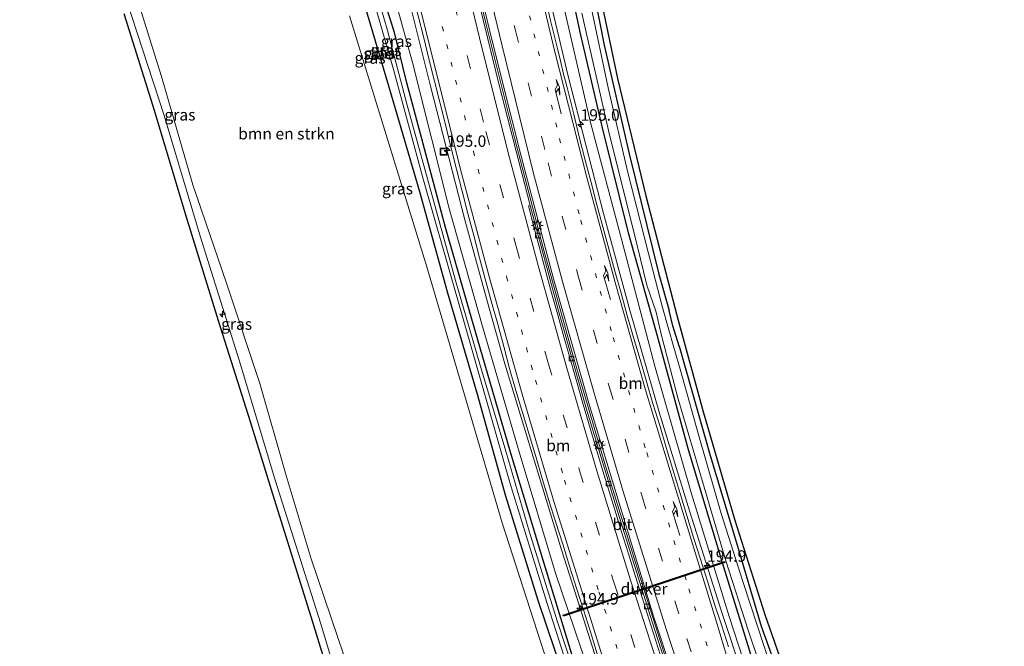
# Model space of a CAD drawing. Units: metres. Extents: x 229997 to 240000, y 574998 to 581253.
# Drawn here: x 235571 to 235786, y 575659 to 575795 of the extents above; entities that cross this region are included whole.
import ezdxf
from ezdxf.enums import TextEntityAlignment as Align

# ---------------------------------------------------------------- set-up
doc = ezdxf.new("R2010")
doc.units = ezdxf.units.M
doc.linetypes.add('VW-1-3_STREEP', pattern=[4, 1, -3])
doc.linetypes.add('VW-3-9_STREEP', pattern=[12, 3, -9])
doc.layers.get('0').update_dxf_attribs({"lineweight": 25})
for name, color, linetype, lineweight in [('B-ME-AL-OVERIG-S-B1', 7, 'Continuous', 18), ('B-ME-AM-KILOMETR-S-B1', 7, 'Continuous', 18), ('B-ME-BV-GELEIDECONSTRUCTIE-BARRIER-L-B1', 213, 'BV-STEPBARRIER', 18), ('B-ME-BV-GELEIDECONSTRUCTIE-GELEIDERAIL-L-B1', 213, 'BV-GELEIDERAIL', 18), ('B-ME-GR-BOMENSTRUIKEN-GV-B6', 93, 'Continuous', 18), ('B-ME-GW-INSTEEKWATERGANG-L-B1', 10, 'Continuous', 25), ('B-ME-GW-KRUINLIJN-L-B1', 93, 'Continuous', 18), ('B-ME-IE-GRASLAND-GV-B6', 93, 'Continuous', 18), ('B-ME-IE-INRICHTINGSELEMENT-S-B1', 253, 'Continuous', 18), ('B-ME-IE-MEUBILAIR_WEGMEUBILAIR-LICHTMAST-S-B1', 8, 'Continuous', 18), ('B-ME-KG-KADASTRAAL-OPNAMEDTMGRENS-L-B1', 10, 'Continuous', 25), ('B-ME-KW-DUIKER-GV-B6', 10, 'Continuous', 25), ('B-ME-OG-WATER-GV-B6', 153, 'Continuous', 18), ('B-ME-VH-VERH_SOORT-BETON-OVERIG-GV-B6', 8, 'IE-TERREINAFSCHEIDING-NATUURLIJK-HOUTWAL', 18), ('B-ME-VH-VERH_SOORT-BITUMEN-GV-B6', 8, 'IE-TERREINAFSCHEIDING-NATUURLIJK-HOUTWAL', 18), ('B-ME-VV-KOLK-S-B1', 8, 'Continuous', 18), ('B-ME-VW-MARKERING-13STREEP-045-L-B1', 255, 'VW-1-3_STREEP', 18), ('B-ME-VW-MARKERING-39STREEP-015-L-B1', 255, 'VW-3-9_STREEP', 18), ('B-ME-VW-MARKERING-PIJLRE750-S-B1', 7, 'Continuous', 18), ('B-ME-VW-MARKERING-STREEP-015-L-B1', 7, 'Continuous', 18)]:
    doc.layers.add(name, color=color, linetype=linetype, lineweight=lineweight)
doc.styles.add('NLCS-ISO', font='NLCS-ISO.TTF')
doc.linetypes.add('BV-GELEIDERAIL', pattern='A,10,-3,[108,NLCS.SHX,S=1,R=0,X=0,Y=0],-3', length=16)
doc.linetypes.add('BV-STEPBARRIER', pattern='A,1,-1,[16,NLCS.SHX,S=1,R=0,X=-1,Y=0],1', length=3)
doc.linetypes.add('IE-TERREINAFSCHEIDING-NATUURLIJK-HOUTWAL', pattern='A,7,-1.5,[67,NLCS.SHX,S=0.75,R=45,X=0,Y=0],-1.5,7,-1.5,[70,NLCS.SHX,S=0.75,R=0,X=0,Y=0],-1.5', length=20)

# ---------------------------------------------------------------- blocks, each defined once
blk = doc.blocks.new('put')
for p, q in [((0.75, 0.75), (-0.75, 0.75)), ((-0.75, 0.75), (-0.75, -0.75)), ((0.75, -0.75), (0.75, 0.75)), ((-0.75, -0.75), (0.75, -0.75))]:
    blk.add_line(p, q)
blk.add_lwpolyline([(-0.625, 0.625), (0.625, 0.625), (0.625, -0.625), (-0.625, -0.625)], close=True)
blk = doc.blocks.new('hecto')
for p, q in [((0, 0.625), (-0.625, 0)), ((0, -0.625), (0, 0.625)), ((-0.625, 0), (0.625, 0)), ((0.625, 0), (0, -0.625))]:
    blk.add_line(p, q)
blk = doc.blocks.new('kolk')
blk.add_lwpolyline([(-0.5, -0.5), (0.5, -0.5), (0.5, 0.5), (-0.5, 0.5)], close=True)
blk = doc.blocks.new('lantaarnpaal')
for p, q in [((-0.75, 0), (-1.25, 0)), ((-0.88, 0.88), (-0.53, 0.53)), ((0, 0.75), (0, 1.25)), ((0.53, 0.53), (0.88, 0.88)), ((0.75, 0), (1.25, 0)), ((-0.53, -0.53), (-0.88, -0.88)), ((0, -0.75), (0, -1.25)), ((0.53, -0.53), (0.88, -0.88))]:
    blk.add_line(p, q)
blk.add_circle((0, 0), 0.75)
blk = doc.blocks.new('pijlr')
for p, q in [((0, 0, 0.1), (5.45, 0, 0.1)), ((5.45, -0.75, 0.1), (4.7, 0, 0.1)), ((6.2, -0.75, 0.1), (5.45, 0, 0.1)), ((4, -0.75, 0.1), (5.45, -0.75, 0.1)), ((5.7, -1.05, 0.1), (4, -0.75, 0.1)), ((7.5, -0.75, 0.1), (5.7, -1.05, 0.1)), ((7.5, -0.75, 0.1), (6.2, -0.75, 0.1))]:
    blk.add_line(p, q)

msp = doc.modelspace()

# ---------------------------------------------------------------- linework, layer by layer
at = {"layer": 'B-ME-BV-GELEIDECONSTRUCTIE-BARRIER-L-B1'}
msp.add_polyline3d([(235626.45, 575985.97, 5.8), (235631.08, 575966.79, 5.45), (235636.97, 575942.42, 5.02), (235642.96, 575917.72, 4.65), (235649.05, 575892.58, 4.27), (235654.88, 575868.42, 3.98), (235660.89, 575843.5, 3.73), (235667.2, 575817.23, 3.5), (235672.83, 575793.82, 3.3), (235678.83, 575769.75, 3.08), (235685.11, 575745.79, 2.93), (235691.63, 575722.18, 2.8), (235698.6, 575698.46, 2.71), (235705.85, 575675.09, 2.68), (235713.26, 575651.74, 2.65), (235720.98, 575628.28, 2.64), (235724.85, 575616.92, 2.67)], dxfattribs=at)
at = {"layer": 'B-ME-BV-GELEIDECONSTRUCTIE-GELEIDERAIL-L-B1'}
for points in [[(235671.78, 575988.04, 3.43), (235671.48, 575983.92, 3.48), (235671.27, 575980.93, 3.52), (235671.09, 575977.86, 3.54), (235670.97, 575975.9, 3.57), (235670.06, 575957.8, 3.65), (235669.58, 575939.46, 3.72), (235669.53, 575926.64, 3.68), (235670, 575906.63, 3.48), (235670.6, 575895.6, 3.42), (235672.29, 575879.47, 3.3), (235673.89, 575866.91, 3.18), (235678.36, 575838.19, 2.99), (235680.35, 575827.41, 2.9), (235682.98, 575815.01, 2.78), (235690.59, 575783.15, 2.49), (235698.27, 575753.21, 2.39), (235703.98, 575732.15, 2.3), (235710.6, 575709.26, 2.19), (235716.97, 575688.49, 2.13), (235724.19, 575665.9, 2.1), (235736.64, 575628.21, 2.08), (235737.94, 575624.25, 2.09)], [(235596.38, 575971.41, 3.61), (235597.29, 575969.28, 3.65), (235598.55, 575966.54, 3.67), (235599.79, 575963.78, 3.77), (235601.01, 575961.02, 3.82), (235602.2, 575958.23, 3.88), (235602.91, 575956.56, 3.89), (235607.08, 575946.35, 3.94), (235609.02, 575941.26, 3.95), (235624.73, 575896.26, 3.57), (235640.15, 575851.06, 3.08), (235646.86, 575831.69, 2.98), (235648.08, 575828.23, 3.01), (235650.72, 575819.72, 2.96), (235653.31, 575810.06, 2.97), (235660.54, 575780.94, 2.91), (235668.03, 575751.89, 2.83), (235673.32, 575732.6, 2.83), (235676.79, 575720.51, 2.82), (235689.11, 575679.98, 2.73), (235692, 575670.89, 2.74), (235701.12, 575642.31, 2.71), (235710.55, 575613.83, 2.68), (235711.97, 575609.71, 2.67)]]:
    msp.add_polyline3d(points, dxfattribs=at)
at = {"layer": 'B-ME-GR-BOMENSTRUIKEN-GV-B6'}
for points in [[(235702.78, 575604.57, 0.48), (235665.58, 575583.75, 1.2), (235657.71, 575606.92, 1.07), (235652.06, 575622.41, 0.74), (235647.48, 575636.44, 0.57), (235641.66, 575657, 0.53), (235634.57, 575677.99, 0.7), (235629.09, 575696.13, 0.86), (235623.37, 575716.18, 1), (235616.14, 575738.06, 1), (235608.76, 575759.48, 1.05), (235602, 575783.07, 1.13), (235594.63, 575806.6, 1.18)], [(235642.94, 575796.29, 0.7), (235659.74, 575741.59, 0.53), (235676.18, 575685.83, 0.62), (235693.66, 575631.72, 0.53), (235702.78, 575604.57, 0.48)]]:
    msp.add_polyline3d(points, dxfattribs=at)
at = {"layer": 'B-ME-GW-INSTEEKWATERGANG-L-B1'}
for points in [[(235741.08, 575626.01, 0.44), (235731.29, 575654.1, 0.32), (235724.19, 575677.17, 0.34), (235716.77, 575701.79, 0.38), (235710.01, 575726.52, 0.33), (235703.77, 575748.77, 0.44), (235697.98, 575772.17, 0.53), (235693.16, 575792.77, 0.55), (235689.7, 575809.15, 0.52), (235686.01, 575829.3, 0.56), (235683.51, 575844.15, 0.56), (235681.02, 575860.52, 0.48), (235679.31, 575878.75, 0.55), (235678.01, 575891.12, 0.56), (235677.38, 575904.8, 0.5), (235677.15, 575919.36, 0.44), (235677.95, 575932.26, 0.33), (235678.01, 575940.49, 0.34), (235678.23, 575948.11, 0.33), (235678.53, 575955.9, 0.28), (235678.38, 575963.72, 0.26), (235678.43, 575976.55, 0.25), (235679.3, 575994.84, 0.27), (235680.71, 576012.23, 0.32)], [(235707.96, 575607.47, 0.45), (235701.54, 575626.99, 0.49), (235692.62, 575653.15, 0.47), (235685.02, 575677.93, 0.63), (235677.98, 575701.24, 0.64), (235670.79, 575725.92, 0.66), (235663.8, 575750.19, 0.62), (235658.37, 575770.59, 0.64), (235655.42, 575781.7, 0.58), (235652.69, 575792.7, 0.59), (235650, 575801.39, 0.57), (235646.46, 575812.31, 0.59), (235639.39, 575832.52, 0.67), (235632.6, 575853.34, 0.86), (235627.81, 575867.25, 1), (235620.49, 575888.01, 1.18), (235613.27, 575908.71, 1.32), (235606.02, 575929.04, 1.59), (235600.07, 575944.75, 1.62), (235591.88, 575969.23, 1.6)], [(235681.51, 575950.15, 0.22), (235681.17, 575934.63, 0.17), (235681.44, 575912.11, 0.18), (235682.79, 575888.55, 0.16), (235685.73, 575861.96, 0.15), (235688.81, 575841.67, 0.15), (235693.51, 575814.66, 0.17), (235698.42, 575789.93, 0.19), (235703.88, 575766.22, 0.19), (235710.3, 575740.04, 0.12), (235712.54, 575732.13, 0.13)], [(235705, 575605.81, 0.56), (235698.69, 575624.61, 0.45), (235691.56, 575646.57, 0.52), (235684.01, 575668.95, 0.47), (235676.93, 575691.85, 0.55), (235670.86, 575713.62, 0.63), (235664.35, 575735.89, 0.56), (235658.23, 575757.99, 0.59), (235652.05, 575779.02, 0.55), (235645.71, 575800.67, 0.67), (235641.69, 575814.51, 0.66), (235638.36, 575824.87, 0.66), (235635.23, 575833.42, 0.68), (235632.55, 575839.66, 0.76), (235630.07, 575846.4, 0.8), (235628.71, 575851.09, 0.78), (235626.58, 575858.79, 0.73), (235624.56, 575865.18, 0.75), (235621.57, 575873.99, 0.82), (235616, 575888.15, 1.11), (235610.14, 575906.64, 1.11), (235607.86, 575912.74, 1.15)], [(235714.74, 575724.33, 0.13), (235713.7, 575727.61, 0.43), (235713.37, 575728.8, 0.43), (235712.54, 575732.13, 0.13)], [(235714.74, 575724.33, 0.13), (235721.47, 575700.54, 0.15), (235727.01, 575682.19, 0.15), (235732.58, 575663.36, 0.14), (235738.35, 575647.42, 0.21), (235744.98, 575629.49, 0.21), (235745.35, 575628.4, 0.2)]]:
    msp.add_polyline3d(points, dxfattribs=at)
at = {"layer": 'B-ME-GW-KRUINLIJN-L-B1'}
for points in [[(235738.99, 575624.84, 1.23), (235736.64, 575631.57, 1.24), (235725.63, 575665.45, 1.21), (235717.41, 575692.17, 1.4), (235709.45, 575720, 1.43), (235702.14, 575747.62, 1.53), (235695.45, 575773.03, 1.66), (235689.39, 575799.2, 1.7), (235683.75, 575825.92, 2.02), (235679.43, 575850.13, 2.2), (235676.37, 575874.08, 2.31), (235674.02, 575896.54, 2.57), (235673.11, 575917.8, 2.53), (235672.91, 575933.63, 2.65), (235673.2, 575945.93, 2.61)], [(235613.2, 575915.45, 2.41), (235613.94, 575913.42, 2.38), (235621.98, 575890.42, 2.17), (235629.82, 575867.62, 1.96), (235637.4, 575845.7, 1.85), (235645.1, 575824.39, 1.8), (235650.44, 575808.51, 1.8), (235656.68, 575786.15, 1.76), (235664.61, 575754.3, 1.68), (235671.87, 575728.62, 1.59), (235679.88, 575701.35, 1.51), (235687.79, 575674.92, 1.59), (235696.31, 575649.83, 1.67), (235706.98, 575617.05, 1.67), (235709.85, 575608.53, 1.67)], [(235663.65, 575582.67, 1.65), (235659.89, 575592.86, 1.63), (235654.27, 575608.08, 1.58), (235645.35, 575635.1, 1.3), (235636.57, 575664.1, 1.53), (235626.8, 575694.93, 1.41), (235618.86, 575721.3, 1.49), (235610.44, 575748.06, 1.46), (235602.54, 575774.57, 1.56), (235594.26, 575799.99, 1.55), (235586.89, 575824.82, 1.51), (235578.58, 575851.26, 1.3), (235571.07, 575875.64, 1.36)]]:
    msp.add_polyline3d(points, dxfattribs=at)
at = {"layer": 'B-ME-IE-GRASLAND-GV-B6'}
for points in [[(235746.9, 575629.27, 0.42), (235745.35, 575628.4, 0.2), (235744.98, 575629.49, 0.21), (235738.35, 575647.42, 0.21), (235732.58, 575663.36, 0.14), (235727.01, 575682.19, 0.15), (235721.47, 575700.54, 0.15), (235714.74, 575724.33, 0.13), (235713.7, 575727.61, 0.43), (235713.37, 575728.8, 0.43), (235712.54, 575732.13, 0.13), (235710.3, 575740.04, 0.12), (235703.88, 575766.22, 0.19), (235698.42, 575789.93, 0.19), (235693.51, 575814.66, 0.17)], [(235693.51, 575814.66, 0.17), (235698.42, 575789.93, 0.19), (235703.88, 575766.22, 0.19), (235710.3, 575740.04, 0.12), (235712.54, 575732.13, 0.13), (235713.37, 575728.8, 0.43), (235713.7, 575727.61, 0.43), (235714.74, 575724.33, 0.13), (235721.47, 575700.54, 0.15), (235727.01, 575682.19, 0.15), (235732.58, 575663.36, 0.14), (235738.35, 575647.42, 0.21), (235744.98, 575629.49, 0.21), (235745.35, 575628.4, 0.2)], [(235707.96, 575607.47, 0.45), (235707.32, 575607.11, 0.05), (235701.38, 575624.55, 0.05), (235693.66, 575647.73, 0.05), (235688.19, 575664.53, 0.05), (235682.03, 575684.01, 0.05), (235676.96, 575701.47, 0.05), (235671.29, 575720.41, 0.05), (235665.98, 575738.66, 0.05), (235660.5, 575758.66, 0.05), (235655.45, 575776.8, 0.05), (235651.23, 575793.11, 0.05), (235646.39, 575809.7, 0.05)], [(235709.85, 575608.53, 1.67), (235706.98, 575617.05, 1.67), (235696.31, 575649.83, 1.67), (235687.79, 575674.92, 1.59), (235679.88, 575701.35, 1.51), (235671.87, 575728.62, 1.59), (235664.61, 575754.3, 1.68), (235656.68, 575786.15, 1.76), (235650.44, 575808.51, 1.8)], [(235650.44, 575808.51, 1.8), (235656.68, 575786.15, 1.76), (235664.61, 575754.3, 1.68), (235671.87, 575728.62, 1.59), (235679.88, 575701.35, 1.51), (235687.79, 575674.92, 1.59), (235696.31, 575649.83, 1.67), (235706.98, 575617.05, 1.67), (235709.85, 575608.53, 1.67)], [(235741.95, 575626.5, -0.27), (235741.08, 575626.01, 0.44), (235731.29, 575654.1, 0.32), (235724.19, 575677.17, 0.34), (235716.77, 575701.79, 0.38), (235710.01, 575726.52, 0.33), (235703.77, 575748.77, 0.44), (235697.98, 575772.17, 0.53), (235693.16, 575792.77, 0.55), (235689.7, 575809.15, 0.52)], [(235689.7, 575809.15, 0.52), (235693.16, 575792.77, 0.55), (235697.98, 575772.17, 0.53), (235703.77, 575748.77, 0.44), (235710.01, 575726.52, 0.33), (235716.77, 575701.79, 0.38), (235724.19, 575677.17, 0.34), (235731.29, 575654.1, 0.32), (235741.08, 575626.01, 0.44)], [(235594.63, 575806.6, 1.18), (235602, 575783.07, 1.13), (235608.76, 575759.48, 1.05), (235616.14, 575738.06, 1), (235623.37, 575716.18, 1), (235629.09, 575696.13, 0.86), (235634.57, 575677.99, 0.7), (235641.66, 575657, 0.53), (235647.48, 575636.44, 0.57), (235652.06, 575622.41, 0.74), (235657.71, 575606.92, 1.07), (235665.58, 575583.75, 1.2)], [(235696.24, 575806.92, 0.28), (235701.32, 575782.63, 0.31), (235707.45, 575757.07, 0.28), (235714.32, 575730.79, 0.26), (235719.92, 575710.36, 0.27), (235726.8, 575686.63, 0.35), (235733.39, 575665.85, 0.39), (235737.62, 575653.81, 0.39), (235742.67, 575640.66, 0.38), (235746.9, 575629.27, 0.42)], [(235647.4, 575802.3, 0.05), (235652.54, 575784.6, 0.05), (235659.07, 575760.52, 0.05), (235665.63, 575737.4, 0.05), (235672.05, 575715.02, 0.05), (235677.87, 575694.65, 0.05), (235685.88, 575668.53, 0.05), (235694.08, 575642.96, 0.05), (235701.4, 575621.2, 0.05), (235706.36, 575606.57, 0.05)], [(235594.26, 575799.99, 1.55), (235602.54, 575774.57, 1.56), (235610.44, 575748.06, 1.46), (235618.86, 575721.3, 1.49), (235626.8, 575694.93, 1.41), (235636.57, 575664.1, 1.53), (235645.35, 575635.1, 1.3), (235654.27, 575608.08, 1.58), (235659.89, 575592.86, 1.63), (235663.65, 575582.67, 1.65)], [(235665.58, 575583.75, 1.2), (235663.65, 575582.67, 1.65), (235659.89, 575592.86, 1.63), (235654.27, 575608.08, 1.58), (235645.35, 575635.1, 1.3), (235636.57, 575664.1, 1.53), (235626.8, 575694.93, 1.41), (235618.86, 575721.3, 1.49), (235610.44, 575748.06, 1.46), (235602.54, 575774.57, 1.56), (235594.26, 575799.99, 1.55)], [(235706.36, 575606.57, 0.05), (235705, 575605.81, 0.56), (235698.69, 575624.61, 0.45), (235691.56, 575646.57, 0.52), (235684.01, 575668.95, 0.47), (235676.93, 575691.85, 0.55), (235670.86, 575713.62, 0.63), (235664.35, 575735.89, 0.56), (235658.23, 575757.99, 0.59), (235652.05, 575779.02, 0.55), (235645.71, 575800.67, 0.67)], [(235645.71, 575800.67, 0.67), (235652.05, 575779.02, 0.55), (235658.23, 575757.99, 0.59), (235664.35, 575735.89, 0.56), (235670.86, 575713.62, 0.63), (235676.93, 575691.85, 0.55), (235684.01, 575668.95, 0.47), (235691.56, 575646.57, 0.52), (235698.69, 575624.61, 0.45), (235705, 575605.81, 0.56)], [(235650, 575801.39, 0.57), (235652.69, 575792.7, 0.59), (235655.42, 575781.7, 0.58), (235658.37, 575770.59, 0.64), (235663.8, 575750.19, 0.62), (235670.79, 575725.92, 0.66), (235677.98, 575701.24, 0.64), (235685.02, 575677.93, 0.63), (235692.62, 575653.15, 0.47), (235701.54, 575626.99, 0.49), (235707.96, 575607.47, 0.45)], [(235709.85, 575608.53, 1.67), (235707.96, 575607.47, 0.45), (235701.54, 575626.99, 0.49), (235692.62, 575653.15, 0.47), (235685.02, 575677.93, 0.63), (235677.98, 575701.24, 0.64), (235670.79, 575725.92, 0.66), (235663.8, 575750.19, 0.62), (235658.37, 575770.59, 0.64), (235655.42, 575781.7, 0.58), (235652.69, 575792.7, 0.59), (235650, 575801.39, 0.57)], [(235656.62, 575801.18, 2.18), (235659.15, 575791.5, 2.19), (235660.27, 575786.63, 2.17), (235661.49, 575781.78, 2.18), (235662.6, 575777.49, 2.2), (235663.8, 575772.63, 2.17), (235664.99, 575767.77, 2.2), (235666.21, 575762.93, 2.19), (235667.46, 575758.08, 2.16), (235668.73, 575753.25, 2.14), (235670.02, 575748.43, 2.11), (235671.25, 575743.58, 2.13), (235672.54, 575738.75, 2.1), (235673.85, 575733.92, 2.08), (235675.2, 575729.11, 2.07), (235676.52, 575724.29, 2.05), (235677.76, 575719.45, 2.02), (235679.18, 575714.66, 2), (235680.64, 575709.88, 2.02), (235682.07, 575705.08, 2.01), (235683.51, 575700.3, 2.03), (235684.92, 575695.5, 2.02), (235686.34, 575690.71, 2.02), (235687.85, 575685.95, 2.01), (235689.36, 575681.18, 2.02), (235690.86, 575676.41, 2.01), (235692.37, 575671.65, 1.99), (235693.87, 575666.88, 1.99), (235695.44, 575662.13, 1.95), (235696.9, 575657.35, 1.97)], [(235725.48, 575658.86, 1.35), (235723.95, 575663.62, 1.36), (235722.39, 575668.37, 1.35), (235720.91, 575673.15, 1.35), (235719.39, 575677.91, 1.37), (235717.88, 575682.67, 1.43), (235716.42, 575687.46, 1.43), (235714.99, 575692.25, 1.4), (235713.39, 575697.49, 1.42), (235711.91, 575702.27, 1.45), (235710.5, 575707.07, 1.46), (235709.03, 575711.85, 1.49), (235707.62, 575716.64, 1.5), (235706.21, 575721.44, 1.54), (235704.78, 575726.24, 1.54), (235703.42, 575731.05, 1.55), (235702.09, 575735.87, 1.59), (235700.74, 575740.68, 1.59), (235699.45, 575745.51, 1.61), (235698.13, 575750.33, 1.64), (235696.83, 575755.16, 1.67), (235695.55, 575760, 1.69), (235694.28, 575764.84, 1.74), (235693.05, 575769.68, 1.74), (235691.77, 575774.87, 1.76), (235691.04, 575777.78, 1.79), (235690.32, 575780.7, 1.79), (235689.55, 575783.6, 1.82), (235688.88, 575786.52, 1.83), (235688.17, 575789.44, 1.84), (235687.43, 575792.35, 1.86), (235686.7, 575795.26, 1.89), (235686.02, 575798.18, 1.89)], [(235689.39, 575799.2, 1.7), (235695.45, 575773.03, 1.66), (235702.14, 575747.62, 1.53), (235709.45, 575720, 1.43), (235717.41, 575692.17, 1.4), (235725.63, 575665.45, 1.21), (235736.64, 575631.57, 1.24), (235738.99, 575624.84, 1.23)], [(235741.08, 575626.01, 0.44), (235738.99, 575624.84, 1.23), (235736.64, 575631.57, 1.24), (235725.63, 575665.45, 1.21), (235717.41, 575692.17, 1.4), (235709.45, 575720, 1.43), (235702.14, 575747.62, 1.53), (235695.45, 575773.03, 1.66), (235689.39, 575799.2, 1.7)], [(235745.35, 575628.4, 0.2), (235744.53, 575627.94, -0.28), (235742.98, 575632.19, -0.28), (235737.97, 575645.6, -0.28), (235736.61, 575648.81, -0.28), (235733.29, 575658.68, -0.28), (235728.69, 575672.84, -0.28), (235723.88, 575687.88, -0.28), (235719.03, 575704.84, -0.28), (235714.92, 575719.32, -0.28), (235713.59, 575724.02, -0.28), (235711.12, 575732.77, -0.28), (235708.01, 575744.82, -0.28), (235703.58, 575762.14, -0.28), (235699.3, 575780.58, -0.28), (235695.55, 575798.18, -0.28)], [(235663.65, 575582.67, 1.65), (235662.28, 575581.9, 1.72), (235658.95, 575590.51, 1.77), (235654.05, 575604.25, 1.76), (235646.99, 575625.6, 1.64), (235642.39, 575639.89, 1.51), (235634.86, 575664.46, 1.59), (235625.95, 575693.05, 1.59), (235621.32, 575707.86, 1.82), (235614.4, 575729.83, 1.67), (235607.37, 575752.69, 1.77), (235600.41, 575775.7, 1.72), (235593.82, 575796.7, 1.61)], [(235705, 575605.81, 0.56), (235702.78, 575604.57, 0.48), (235693.66, 575631.72, 0.53), (235676.18, 575685.83, 0.62), (235659.74, 575741.59, 0.53), (235642.94, 575796.29, 0.7)], [(235693.5, 575796.86, -0.27), (235699.44, 575771.04, -0.27), (235705.61, 575746.25, -0.27), (235707.66, 575737.59, -0.27), (235709.71, 575731.77, -0.27), (235710.8, 575726.96, -0.27), (235714.46, 575713.08, -0.27), (235720.18, 575693.65, -0.27), (235724.93, 575677.57, -0.27), (235729.75, 575662.5, -0.27), (235736.35, 575642.9, -0.27), (235741.95, 575626.5, -0.27)]]:
    msp.add_polyline3d(points, dxfattribs=at)
at = {"layer": 'B-ME-KG-KADASTRAAL-OPNAMEDTMGRENS-L-B1'}
for points in [[(235696.24, 575806.92, 0.28), (235701.32, 575782.63, 0.31), (235707.45, 575757.07, 0.28), (235714.32, 575730.79, 0.26), (235719.92, 575710.36, 0.27), (235726.8, 575686.63, 0.35), (235733.39, 575665.85, 0.39), (235737.62, 575653.81, 0.39), (235742.67, 575640.66, 0.38), (235746.9, 575629.27, 0.42), (235748.47, 575625.06, 0.43), (235755.6, 575604.23, 0.35), (235760.35, 575590.88, 0.33), (235765.36, 575576.58, 0.4), (235767.31, 575571.2, 0.39), (235774.9, 575551.37, 0.35), (235783.13, 575530.29, 0.39), (235791.89, 575509.24, 0.4)], [(235698.32, 575501.66, 1.62), (235688.41, 575521.52, 1.66), (235682.16, 575535.04, 1.66), (235677.97, 575544.37, 1.65), (235672.79, 575556.13, 1.65), (235664.55, 575576.03, 1.69), (235662.28, 575581.9, 1.72), (235658.95, 575590.51, 1.77), (235654.05, 575604.25, 1.76), (235646.99, 575625.6, 1.64), (235642.39, 575639.89, 1.51), (235634.86, 575664.46, 1.59), (235625.95, 575693.05, 1.59), (235621.32, 575707.86, 1.82), (235614.4, 575729.83, 1.67), (235607.37, 575752.69, 1.77), (235600.41, 575775.7, 1.72), (235593.82, 575796.7, 1.61)]]:
    msp.add_polyline3d(points, dxfattribs=at)
at = {"layer": 'B-ME-KW-DUIKER-GV-B6'}
msp.add_polyline3d([(235689.48, 575665.74, -0.3), (235724.63, 575677.4, -0.29), (235724.7, 575677.21, -0.29), (235689.54, 575665.55, -0.3), (235689.48, 575665.74, -0.3)], dxfattribs=at)
at = {"layer": 'B-ME-OG-WATER-GV-B6'}
for points in [[(235646.39, 575809.7, 0.05), (235651.23, 575793.11, 0.05), (235655.45, 575776.8, 0.05), (235660.5, 575758.66, 0.05), (235665.98, 575738.66, 0.05), (235671.29, 575720.41, 0.05), (235676.96, 575701.47, 0.05), (235682.03, 575684.01, 0.05), (235688.19, 575664.53, 0.05), (235693.66, 575647.73, 0.05), (235701.38, 575624.55, 0.05), (235707.32, 575607.11, 0.05)], [(235707.32, 575607.11, 0.05), (235706.36, 575606.57, 0.05), (235701.4, 575621.2, 0.05), (235694.08, 575642.96, 0.05), (235685.88, 575668.53, 0.05), (235677.87, 575694.65, 0.05), (235672.05, 575715.02, 0.05), (235665.63, 575737.4, 0.05), (235659.07, 575760.52, 0.05), (235652.54, 575784.6, 0.05), (235647.4, 575802.3, 0.05)], [(235695.55, 575798.18, -0.28), (235699.3, 575780.58, -0.28), (235703.58, 575762.14, -0.28), (235708.01, 575744.82, -0.28), (235711.12, 575732.77, -0.28), (235713.59, 575724.02, -0.28), (235714.92, 575719.32, -0.28), (235719.03, 575704.84, -0.28), (235723.88, 575687.88, -0.28), (235728.69, 575672.84, -0.28), (235733.29, 575658.68, -0.28), (235736.61, 575648.81, -0.28), (235737.97, 575645.6, -0.28), (235742.98, 575632.19, -0.28), (235744.53, 575627.94, -0.28)], [(235744.53, 575627.94, -0.28), (235741.95, 575626.5, -0.27), (235736.35, 575642.9, -0.27), (235729.75, 575662.5, -0.27), (235724.93, 575677.57, -0.27), (235720.18, 575693.65, -0.27), (235714.46, 575713.08, -0.27), (235710.8, 575726.96, -0.27), (235709.71, 575731.77, -0.27), (235707.66, 575737.59, -0.27), (235705.61, 575746.25, -0.27), (235699.44, 575771.04, -0.27), (235693.5, 575796.86, -0.27)]]:
    msp.add_polyline3d(points, dxfattribs=at)
at = {"layer": 'B-ME-VH-VERH_SOORT-BETON-OVERIG-GV-B6'}
msp.add_polyline3d([(235666.67, 575821.29, 2.59), (235673.34, 575793.53, 2.36), (235676.36, 575781.24, 2.25), (235680.29, 575765.74, 2.18), (235687.39, 575738.97, 2.04), (235695.17, 575711.43, 1.92), (235698.96, 575698.99, 1.86), (235709.12, 575665.49, 1.8), (235713.26, 575653.05, 1.82), (235721.91, 575626.77, 1.81), (235725.23, 575617.14, 1.82), (235724.48, 575616.72, 1.61), (235715.89, 575642.33, 1.63), (235708.85, 575664.28, 1.72), (235701.29, 575688.39, 1.75), (235694.72, 575710.12, 1.78), (235688.45, 575732.07, 1.82), (235682.26, 575755.01, 2.02), (235675.51, 575781.17, 2.19), (235668.65, 575809.45, 2.39)], dxfattribs=at)
at = {"layer": 'B-ME-VH-VERH_SOORT-BITUMEN-GV-B6'}
for points in [[(235713.26, 575653.05, 1.82), (235709.12, 575665.49, 1.8), (235698.96, 575698.99, 1.86), (235695.17, 575711.43, 1.92), (235687.39, 575738.97, 2.04), (235680.29, 575765.74, 2.18), (235676.36, 575781.24, 2.25), (235673.34, 575793.53, 2.36), (235666.67, 575821.29, 2.59)], [(235668.65, 575809.45, 2.39), (235675.51, 575781.17, 2.19), (235682.26, 575755.01, 2.02)], [(235696.9, 575657.35, 1.97), (235695.44, 575662.13, 1.95), (235693.87, 575666.88, 1.99), (235692.37, 575671.65, 1.99), (235690.86, 575676.41, 2.01), (235689.36, 575681.18, 2.02), (235687.85, 575685.95, 2.01), (235686.34, 575690.71, 2.02), (235684.92, 575695.5, 2.02), (235683.51, 575700.3, 2.03), (235682.07, 575705.08, 2.01), (235680.64, 575709.88, 2.02), (235679.18, 575714.66, 2), (235677.76, 575719.45, 2.02), (235676.52, 575724.29, 2.05), (235675.2, 575729.11, 2.07), (235673.85, 575733.92, 2.08), (235672.54, 575738.75, 2.1), (235671.25, 575743.58, 2.13), (235670.02, 575748.43, 2.11), (235668.73, 575753.25, 2.14), (235667.46, 575758.08, 2.16), (235666.21, 575762.93, 2.19), (235664.99, 575767.77, 2.2), (235663.8, 575772.63, 2.17), (235662.6, 575777.49, 2.2), (235661.49, 575781.78, 2.18), (235660.27, 575786.63, 2.17), (235659.15, 575791.5, 2.19), (235656.62, 575801.18, 2.18)], [(235686.02, 575798.18, 1.89), (235686.7, 575795.26, 1.89), (235687.43, 575792.35, 1.86), (235688.17, 575789.44, 1.84), (235688.88, 575786.52, 1.83), (235689.55, 575783.6, 1.82), (235690.32, 575780.7, 1.79), (235691.04, 575777.78, 1.79), (235691.77, 575774.87, 1.76), (235693.05, 575769.68, 1.74), (235694.28, 575764.84, 1.74), (235695.55, 575760, 1.69), (235696.83, 575755.16, 1.67), (235698.13, 575750.33, 1.64), (235699.45, 575745.51, 1.61), (235700.74, 575740.68, 1.59), (235702.09, 575735.87, 1.59), (235703.42, 575731.05, 1.55), (235704.78, 575726.24, 1.54), (235706.21, 575721.44, 1.54), (235707.62, 575716.64, 1.5), (235709.03, 575711.85, 1.49), (235710.5, 575707.07, 1.46), (235711.91, 575702.27, 1.45), (235713.39, 575697.49, 1.42), (235714.99, 575692.25, 1.4), (235716.42, 575687.46, 1.43), (235717.88, 575682.67, 1.43), (235719.39, 575677.91, 1.37), (235720.91, 575673.15, 1.35), (235722.39, 575668.37, 1.35), (235723.95, 575663.62, 1.36), (235725.48, 575658.86, 1.35)], [(235682.26, 575755.01, 2.02), (235681.92, 575754.9, 2.02), (235682.39, 575752.92, 2.01), (235682.93, 575750.83, 1.99), (235684.21, 575746.06, 1.96), (235685.48, 575741.32, 1.93), (235686.96, 575735.93, 1.89), (235688.14, 575731.68, 1.87), (235689.49, 575726.85, 1.84), (235690.83, 575722.09, 1.82), (235692.2, 575717.32, 1.8), (235693.69, 575712.17, 1.78), (235695, 575707.71, 1.76), (235696.4, 575702.96, 1.76), (235697.84, 575698.12, 1.76), (235699.26, 575693.42, 1.75), (235700.7, 575688.67, 1.74), (235702.17, 575683.9, 1.73), (235703.67, 575679.08, 1.72), (235705.14, 575674.39, 1.72), (235706.64, 575669.62, 1.72), (235708.14, 575664.91, 1.71), (235709.66, 575660.15, 1.69), (235711.2, 575655.38, 1.69)], [(235711.2, 575655.38, 1.69), (235709.66, 575660.15, 1.69), (235708.14, 575664.91, 1.71), (235706.64, 575669.62, 1.72), (235705.14, 575674.39, 1.72), (235703.67, 575679.08, 1.72), (235702.17, 575683.9, 1.73), (235700.7, 575688.67, 1.74), (235699.26, 575693.42, 1.75), (235697.84, 575698.12, 1.76), (235696.4, 575702.96, 1.76), (235695, 575707.71, 1.76), (235693.69, 575712.17, 1.78), (235692.2, 575717.32, 1.8), (235690.83, 575722.09, 1.82), (235689.49, 575726.85, 1.84), (235688.14, 575731.68, 1.87), (235686.96, 575735.93, 1.89), (235685.48, 575741.32, 1.93), (235684.21, 575746.06, 1.96), (235682.93, 575750.83, 1.99), (235682.39, 575752.92, 2.01), (235681.92, 575754.9, 2.02), (235682.26, 575755.01, 2.02), (235688.45, 575732.07, 1.82), (235694.72, 575710.12, 1.78), (235701.29, 575688.39, 1.75), (235708.85, 575664.28, 1.72), (235715.89, 575642.33, 1.63)]]:
    msp.add_polyline3d(points, dxfattribs=at)
at = {"layer": 'B-ME-VW-MARKERING-13STREEP-045-L-B1'}
for points in [[(235678.36, 575811.84, 2.23), (235688.67, 575769.6, 1.95), (235693.3, 575751.77, 1.85), (235700.34, 575726.22, 1.74), (235707.67, 575701.14, 1.64), (235716.85, 575671.45, 1.58), (235726.97, 575640.22, 1.57), (235733.25, 575621.63, 1.57)], [(235663.14, 575793.96, 2.3), (235669.91, 575766.73, 2.23), (235677.15, 575739.43, 2.12), (235683.42, 575716.93, 2.01), (235689.77, 575695.18, 1.97), (235697.26, 575670.85, 1.94), (235707.59, 575638.92, 1.88), (235716.52, 575612.26, 1.85)]]:
    msp.add_polyline3d(points, dxfattribs=at)
at = {"layer": 'B-ME-VW-MARKERING-39STREEP-015-L-B1'}
for points in [[(235631.85, 575988.58, 4.77), (235633.13, 575983.27, 4.67), (235644.6, 575935.8, 3.85), (235656.06, 575888.33, 3.16), (235667.53, 575840.88, 2.65), (235679, 575793.37, 2.19), (235686.19, 575764.24, 2.03), (235692.79, 575739.39, 1.91), (235699.51, 575715.56, 1.81), (235706.61, 575691.79, 1.71), (235716.39, 575660.64, 1.67), (235725.54, 575632.72, 1.67), (235729.95, 575619.78, 1.67)], [(235621.23, 575983.44, 4.6), (235631.23, 575942.02, 3.85), (235642.71, 575894.45, 3.19), (235654.18, 575846.92, 2.62), (235665.66, 575799.32, 2.31), (235672.63, 575771.13, 2.18), (235679.13, 575746.36, 2.05), (235686.13, 575720.92, 1.92), (235692.96, 575697.48, 1.86), (235700.5, 575672.96, 1.83), (235709.66, 575644.48, 1.78), (235719.82, 575614.11, 1.74)]]:
    msp.add_polyline3d(points, dxfattribs=at)
at = {"layer": 'B-ME-VW-MARKERING-STREEP-015-L-B1'}
for points in [[(235671.97, 576008, 2.57), (235671.07, 575999.84, 2.66), (235669.62, 575981.64, 2.85), (235668.66, 575964.84, 2.95), (235668.14, 575950.79, 3), (235667.86, 575936.26, 3), (235667.81, 575918.56, 2.91), (235668.13, 575905.88, 2.83), (235668.9, 575892.71, 2.78), (235669.9, 575881.53, 2.74), (235670.94, 575872.34, 2.66), (235672.81, 575859.41, 2.54), (235674.85, 575847.76, 2.44), (235679.24, 575825.37, 2.21), (235683, 575808.07, 2.07), (235687.65, 575788.42, 1.92), (235694.55, 575761.37, 1.77), (235700.92, 575737.67, 1.66), (235707.36, 575715.02, 1.58), (235713.18, 575695.7, 1.5), (235723.24, 575663.02, 1.45), (235735.2, 575622.72, 1.51)], [(235628.54, 575986.98, 4.85), (235630.23, 575979.96, 4.73), (235641.7, 575932.4, 3.9), (235653.19, 575884.83, 3.22), (235664.69, 575837.23, 2.71), (235676.15, 575789.78, 2.27), (235682.96, 575762.24, 2.12), (235689.33, 575738.4, 1.99), (235696.05, 575714.58, 1.89), (235702.57, 575692.67, 1.82), (235711.94, 575662.71, 1.76), (235721.38, 575633.82, 1.76), (235726.75, 575617.99, 1.77)], [(235624.56, 575985.05, 4.7), (235625.95, 575979.28, 4.6), (235637.44, 575931.65, 3.79), (235648.89, 575884.17, 3.13), (235660.36, 575836.58, 2.62), (235671.82, 575789.14, 2.26), (235677.8, 575765.36, 2.11), (235684.04, 575741.89, 1.96), (235690.27, 575719.52, 1.84), (235696.78, 575697.16, 1.78), (235704.13, 575673.37, 1.75), (235713.56, 575644.08, 1.7), (235723.02, 575615.9, 1.65)], [(235599.98, 575973.16, 3.13), (235603.61, 575961.59, 3.25), (235611.75, 575937.57, 3.26), (235627.66, 575891.42, 2.77), (235643.51, 575845.07, 2.36), (235650.94, 575823.32, 2.29), (235654.58, 575811.79, 2.27), (235657.37, 575801.86, 2.27), (235667.06, 575763.13, 2.24), (235673.41, 575739.2, 2.17), (235680.5, 575713.87, 2.08), (235687.44, 575690.48, 2.06), (235698.74, 575654.34, 2), (235700.83, 575648.45, 1.98), (235715.19, 575611.52, 1.88)]]:
    msp.add_polyline3d(points, dxfattribs=at)

# ---------------------------------------------------------------- block references
at = {"layer": 'B-ME-AL-OVERIG-S-B1', "rotation": 90}
msp.add_blockref('hecto', (235615.28, 575731.31, 1.91), dxfattribs=at)
at = {"layer": 'B-ME-AM-KILOMETR-S-B1', "rotation": 90}
for p in [(235693.26, 575772.66, 2.46), (235664.2, 575766.98, 2.93), (235720.81, 575676.59, 1.34), (235693.04, 575667.28, 1.83)]:
    msp.add_blockref('hecto', p, dxfattribs=at)
at = {"layer": 'B-ME-IE-INRICHTINGSELEMENT-S-B1', "rotation": 90}
msp.add_blockref('put', (235663.43, 575766.72, 2.19), dxfattribs=at)
at = {"layer": 'B-ME-IE-MEUBILAIR_WEGMEUBILAIR-LICHTMAST-S-B1', "rotation": 90}
for p in [(235683.84, 575750.61, 2.96), (235697.34, 575702.77, 2.73)]:
    msp.add_blockref('lantaarnpaal', p, dxfattribs=at)
at = {"layer": 'B-ME-VV-KOLK-S-B1', "rotation": 90}
for p in [(235683.94, 575748.46, 1.9), (235691.28, 575721.62, 1.71), (235699.32, 575694.39, 1.66), (235707.72, 575667.61, 1.59)]:
    msp.add_blockref('kolk', p, dxfattribs=at)
at = {"layer": 'B-ME-VW-MARKERING-PIJLRE750-S-B1'}
for p, rotation in [((235689.02, 575774.98, 1.93), 104.1), ((235699.76, 575734.47, 1.72), 105.8), ((235714.9, 575683.1, 1.55), 107.2)]:
    msp.add_blockref('pijlr', p, dxfattribs=dict(at, rotation=rotation))

# ---------------------------------------------------------------- texts
at = {"layer": 'B-ME-AM-KILOMETR-S-B1', "ltscale": 0.2, "style": 'NLCS-ISO'}
for s, p in [('195.0', (235693.26, 575772.66, 2.46)), ('195.0', (235664.2, 575766.98, 2.93)), ('194.9', (235720.81, 575676.59, 1.34)), ('194.9', (235693.04, 575667.28, 1.83))]:
    msp.add_text(s, height=2.5, dxfattribs=at).set_placement(p, align=Align.BOTTOM_LEFT)
at = {"layer": 'B-ME-GR-BOMENSTRUIKEN-GV-B6', "ltscale": 0.2, "style": 'NLCS-ISO'}
msp.add_text('bmn en strkn', height=2.5, dxfattribs=at).set_placement((235629.18, 575770.62), align=Align.MIDDLE_CENTER)
at = {"layer": 'B-ME-IE-GRASLAND-GV-B6', "ltscale": 0.2, "style": 'NLCS-ISO'}
for p in [(235653.14, 575790.76), (235649.46, 575788.17), (235650.86, 575788.8), (235647.41, 575787.12), (235605.99, 575774.74), (235653.38, 575758.65), (235618.33, 575729.16)]:
    msp.add_text('gras', height=2.5, dxfattribs=at).set_placement(p, align=Align.MIDDLE_CENTER)
at = {"layer": 'B-ME-KW-DUIKER-GV-B6', "ltscale": 0.2, "style": 'NLCS-ISO'}
msp.add_text('duiker', height=2.5, dxfattribs=at).set_placement((235707.09, 575671.48), align=Align.MIDDLE_CENTER)
at = {"layer": 'B-ME-OG-WATER-GV-B6', "ltscale": 0.2, "style": 'NLCS-ISO'}
msp.add_text('sloot', height=2.5, dxfattribs=at).set_placement((235649.95, 575788.05), align=Align.MIDDLE_CENTER)
at = {"layer": 'B-ME-VH-VERH_SOORT-BITUMEN-GV-B6', "ltscale": 0.2, "style": 'NLCS-ISO'}
msp.add_text('bit', height=2.5, dxfattribs=at).set_placement((235702.37, 575685.53), align=Align.MIDDLE_CENTER)
at = {"layer": 'B-ME-VW-MARKERING-13STREEP-045-L-B1', "ltscale": 0.2, "style": 'NLCS-ISO'}
for p in [(235704.18, 575716.27), (235688.41, 575702.7)]:
    msp.add_text('bm', height=2.5, dxfattribs=at).set_placement(p, align=Align.MIDDLE_CENTER)

doc.saveas('drawing.dxf')
